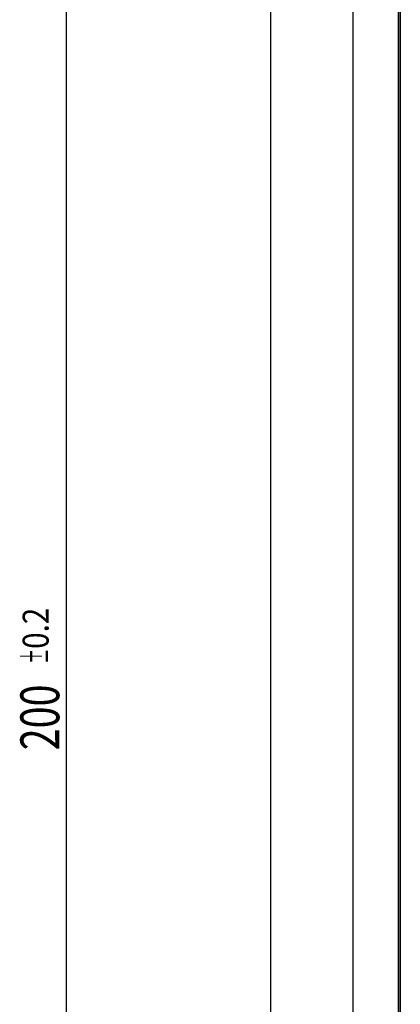
# Model space of a CAD drawing. Extents: x 123 to 443, y 73 to 357.
# Drawn here: x 123 to 152, y 154 to 230 of the extents above; entities that cross this region are included whole.
import ezdxf

# ---------------------------------------------------------------- set-up
doc = ezdxf.new("R2010")
doc.units = 0
doc.layers.add('1', color=7, linetype='CONTINUOUS')
doc.styles.add('IDEAS_KANJI', font='simplex.shx', dxfattribs={"bigfont": 'bigfont.shx'})

msp = doc.modelspace()

# ---------------------------------------------------------------- linework, layer by layer
at = {"layer": '1', "color": 251, "linetype": 'CONTINUOUS'}
msp.add_line((142.0516, 73.2947), (142.0516, 356.603), dxfattribs=at)
at = {"layer": '1', "color": 1, "linetype": 'CONTINUOUS'}
msp.add_line((126.2858, 279.6447), (126.2858, 79.6447), dxfattribs=at)
at = {"layer": '1', "color": 7, "linetype": 'CONTINUOUS'}
for p, q in [((148.4016, 91.3648), (148.4016, 272.5586)), ((151.9016, 91.3648), (151.9016, 272.5586)), ((152.0418, 272.5586), (152.0418, 91.3648)), ((152.047, 91.3651), (152.047, 272.5589))]:
    msp.add_line(p, q, dxfattribs=at)
at = {"layer": '1', "color": 2, "linetype": 'CONTINUOUS'}
for p, q in [((151.9016, 91.3648), (151.9016, 272.5586)), ((152.0418, 272.5586), (152.0418, 91.3648))]:
    msp.add_line(p, q, dxfattribs=at)
at = {"layer": '1', "color": 3, "linetype": 'CONTINUOUS'}
msp.add_line((152.047, 91.3651), (152.047, 272.5589), dxfattribs=at)

# ---------------------------------------------------------------- texts
at = {"layer": '1', "color": 1, "linetype": 'CONTINUOUS', "attachment_point": 7, "rotation": 90, "style": 'IDEAS_KANJI'}
for s, insert, char_height in [('\\W0.8377;\\W0.4188;%%p\\W0.8377;0.2', (124.931, 180.0197), 2), ('\\W0.7443;200', (125.7536, 173.3447), 3)]:
    msp.add_mtext(s, dxfattribs=dict(at, insert=insert, char_height=char_height))

doc.saveas('drawing.dxf')
